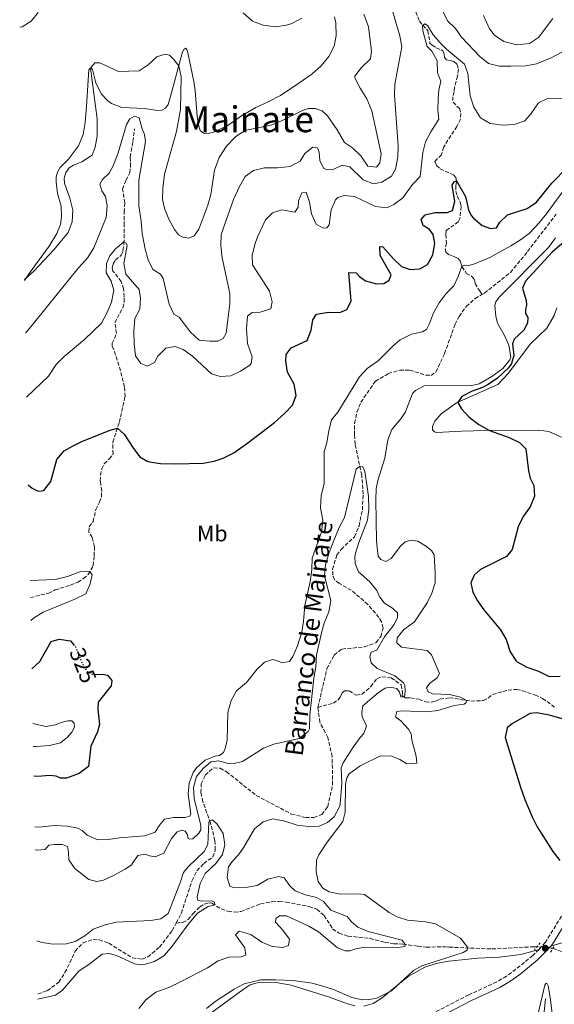
# Model space of a CAD drawing. Units: metres. Extents: x 632811 to 636304, y 4651031 to 4653408.
# Drawn here: x 632817 to 633056, y 4652560 to 4652999 of the extents above; entities that cross this region are included whole.
import ezdxf
from ezdxf.enums import TextEntityAlignment as Align

# ---------------------------------------------------------------- set-up
doc = ezdxf.new("R2010")
doc.units = ezdxf.units.M
doc.header["$MEASUREMENT"] = 0
for name, pattern in [('DGN Style 2', [1.739922, 1.043953, -0.695969]), ('DGN Style 3', [2.435891, 1.739922, -0.695969]), ('DGN Style 5', [1.217945, 0.521977, -0.695969])]:
    doc.linetypes.add(name, pattern=pattern)
for name, color, linetype, lineweight in [('Acequia sin especificar', 4, 'Continuous', 0), ('Barranco lineal', 142, 'DGN Style 3', 13), ('Barranco lineal no visto', 142, 'DGN Style 5', 0), ('Camino', 7, 'DGN Style 3', 0), ('Cota de curva de nivel directora', 7, 'Continuous', 0), ('Curva de nivel directora', 30, 'Continuous', 30), ('Curva de nivel directora no vista', 30, 'DGN Style 5', 30), ('Curva de nivel intermedia', 30, 'Continuous', 0), ('Etiqueta de uso rústico', 92, 'Continuous', 0), ('Línea de cambio de uso (parcela vista)', 92, 'Continuous', 0), ('Margen derecho', 7, 'Continuous', 0), ('Pontón-alcantarilla (pasos de agua)', 1, 'DGN Style 2', 0), ('Punto acotado terreno (símbolo)', 7, 'Continuous', 0), ('Texto de arroyo-regatas y barrancos', 142, 'Continuous', 0), ('Texto de Área (paraje) menor', 7, 'Continuous', 0)]:
    doc.layers.add(name, color=color, linetype=linetype, lineweight=lineweight)
doc.styles.add('Style-Arial', font='arial.ttf')

# ---------------------------------------------------------------- blocks, each defined once
blk = doc.blocks.new('5PATER')
at = {"layer": 'Punto acotado terreno (símbolo)', "linetype": 'Continuous', "lineweight": 0}
h = blk.add_hatch(color=51, dxfattribs=at)
edge = h.paths.add_edge_path()
edge.add_ellipse((0, 0), major_axis=(-0.11, -0.111), ratio=0.999422, start_angle=0, end_angle=360)

msp = doc.modelspace()

# ---------------------------------------------------------------- linework, layer by layer
at = {"layer": 'Acequia sin especificar', "color": 4, "linetype": 'Continuous', "lineweight": 0}
msp.add_polyline3d([(633050.95, 4652555.8, 324.53), (633051.74, 4652562.86, 323.85)], dxfattribs=at)
at = {"layer": 'Barranco lineal', "color": 142, "linetype": 'DGN Style 3', "lineweight": 13}
for points in [[(632993.03, 4653004.85, 330.48), (632995.45, 4652998.38, 330.09), (632999.29, 4652994.1, 329.85), (633000.19, 4652988.6, 329.54), (633001.12, 4652987.64, 329.51), (633002.93, 4652986.5, 329.39), (633005.91, 4652985.2, 329.08), (633006.46, 4652983.65, 328.94), (633006.65, 4652982.12, 328.81), (633007.54, 4652981.09, 328.74), (633009.19, 4652980.88, 328.67), (633010.87, 4652980.34, 328.56), (633012.26, 4652979.08, 328.46), (633012.86, 4652976.95, 328.28), (633012.51, 4652973.92, 327.94), (633011.13, 4652968.94, 327.55), (633010.95, 4652966.91, 327.24), (633010.4, 4652964.69, 327.17), (633010.47, 4652962.31, 327.07), (633013.3, 4652959.41, 327.07), (633014.01, 4652957.28, 327), (633013.76, 4652954.76, 326.65), (633012.16, 4652951.47, 326.33), (633006.3, 4652942.34, 325.88), (633005.29, 4652938.87, 325.74), (633002.35, 4652935.82, 325.43), (633003.17, 4652934.01, 325.26), (633004.78, 4652932.53, 325.22), (633010.7, 4652929.87, 325.15), (633011.75, 4652928.76, 325.08), (633012, 4652926.78, 324.98), (633011.66, 4652924.91, 324.87), (633011.75, 4652922.66, 324.73), (633012.32, 4652920.49, 324.63), (633013.71, 4652917.75, 324.35), (633014.14, 4652915.74, 324.07), (633013.54, 4652910.4, 323.13), (633012.79, 4652909, 322.96), (633007.44, 4652905.07, 322.51), (633007.24, 4652903.24, 322.54), (633007.5, 4652899.5, 322.3), (633006.93, 4652897.06, 321.91), (633007.28, 4652895.47, 321.74), (633008.41, 4652894.47, 321.6), (633010.84, 4652893.59, 321.81), (633012.55, 4652892.73, 321.57), (633013.62, 4652891.64, 321.11), (633014.13, 4652890.14, 320.87), (633014.51, 4652888.97, 319.69), (633016.47, 4652886, 318.68), (633018.77, 4652884.78, 318.54), (633020.03, 4652883.27, 318.23), (633020.35, 4652881.54, 317.95), (633021.74, 4652879.19, 317.7), (633022.7, 4652877.69, 317.79), (633023.4, 4652876.59, 317.85)], [(632822.07, 4652741.58, 315.11), (632830.23, 4652743.64, 315.42), (632833.18, 4652745, 315.77), (632839.91, 4652747.16, 316.54), (632843.26, 4652748.52, 317.09), (632845.77, 4652750.05, 318.35), (632847.78, 4652751.87, 319.18), (632850.09, 4652755.81, 321.45), (632850.53, 4652760.19, 321.59), (632850.62, 4652764.25, 321.94), (632849.63, 4652768.41, 321.94), (632848.06, 4652770.92, 321.94), (632848.28, 4652773.19, 321.94), (632850.03, 4652775.48, 322.04), (632851.27, 4652780.79, 322.22), (632852.91, 4652784.08, 322.39), (632853.73, 4652786.46, 322.74), (632853.87, 4652789.11, 322.95), (632853.22, 4652793.53, 323.02), (632853.27, 4652796.14, 323.33), (632853.9, 4652798.89, 323.4), (632855.03, 4652801.21, 323.43), (632857.25, 4652803.42, 323.64), (632858.9, 4652805.58, 323.96), (632858.83, 4652810.83, 324.3), (632861.75, 4652819.77, 325.31), (632864.26, 4652831.05, 325.72), (632864.07, 4652835.5, 325.93), (632861.54, 4652845.02, 326.49), (632859.24, 4652852.15, 327.12), (632858.52, 4652853.45, 327.14), (632858.49, 4652854.86, 327.27), (632860.47, 4652859.24, 327.37), (632859.78, 4652864, 327.47), (632863.24, 4652870.74, 327.89), (632863.95, 4652873.17, 328.12), (632863.94, 4652875.46, 328.12), (632863.57, 4652879.06, 328.26), (632862.56, 4652882.4, 328.33), (632858.89, 4652886.98, 328.47), (632858.46, 4652888.51, 328.67), (632858.98, 4652890.3, 328.99), (632860.05, 4652892.02, 329.16), (632862.57, 4652894.14, 329.34), (632863.35, 4652896.12, 329.51), (632863.77, 4652899.25, 329.93), (632863.92, 4652907.34, 330.69), (632863.84, 4652913.24, 330.8), (632864.21, 4652917.4, 331.21), (632863.16, 4652923.57, 331.63), (632864.66, 4652927.43, 332.12), (632866.36, 4652930.83, 332.36), (632866.7, 4652933.63, 332.36), (632866.61, 4652937.9, 332.82), (632867.79, 4652944.79, 333.2), (632868.5, 4652950.33, 333.79)], [(633023.4, 4652876.59, 317.85), (633024.5, 4652877.23, 317.87), (633036.05, 4652886.46, 318.01), (633043.69, 4652895.72, 318.22), (633056.49, 4652912.36, 318.43)], [(632950.24, 4652692.7, 312.32), (632954.27, 4652709.9, 312.67), (632957.48, 4652716.03, 312.67), (632960.98, 4652718.7, 312.67), (632970.99, 4652719.63, 312.81), (632976.16, 4652721.53, 313.08), (632978.28, 4652724.29, 313.15), (632979.27, 4652728.01, 313.15), (632978.58, 4652730.76, 313.15), (632977.46, 4652732.81, 313.19), (632972.49, 4652738.56, 313.38), (632965.13, 4652744.88, 313.42), (632959.83, 4652747.83, 313.7), (632957.63, 4652749.5, 313.73), (632956.87, 4652751.58, 313.84), (632956.79, 4652754.27, 314.01), (632958.64, 4652760.53, 314.39), (632960.58, 4652763.09, 314.43), (632966.57, 4652768.66, 314.78), (632968.57, 4652773.58, 314.78), (632970.07, 4652780.59, 314.88), (632970.4, 4652787.68, 314.95), (632969.79, 4652796.09, 314.98), (632966.83, 4652809.88, 315.05), (632966.49, 4652814.1, 315.12), (632966.6, 4652819.25, 315.37), (632967.65, 4652824.22, 315.61), (632969.36, 4652828.63, 315.72), (632975.85, 4652837.97, 315.85), (632981.59, 4652841.37, 316.2), (632986.75, 4652842.89, 316.55), (632991.18, 4652842.95, 316.72), (632998.34, 4652840.68, 316.86), (633000.7, 4652840.59, 316.97), (633002.77, 4652842.04, 317.04), (633006.68, 4652850.28, 317.25), (633011.39, 4652863.35, 317.59), (633013.14, 4652866.86, 317.59), (633016.39, 4652871.25, 317.66), (633020.29, 4652874.79, 317.77), (633023.31, 4652876.54, 317.84), (633023.4, 4652876.59, 317.85)], [(632950.24, 4652692.7, 312.32), (632957.13, 4652694.64, 312.79), (632959.15, 4652695.98, 312.85), (632960.14, 4652697.29, 313.06), (632960.91, 4652699.05, 313.13), (632962.09, 4652700.01, 313.13), (632964.14, 4652700.01, 313.13), (632967.34, 4652698.12, 313.34), (632969.83, 4652698.58, 313.34), (632973.85, 4652701.96, 313.83), (632976.67, 4652705.63, 313.83), (632978.79, 4652706.35, 313.83), (632982.9, 4652705.86, 314.73), (632987.36, 4652702.73, 314.83), (632987.93, 4652699.27, 314.83), (632987.78, 4652697.8, 314.83), (632989.45, 4652696.93, 315.1), (632991.44, 4652696.93, 315.23), (632995.27, 4652696.31, 315.15), (632998.22, 4652695.13, 315.51), (633000.85, 4652695, 316.11), (633002.76, 4652695.49, 316.31), (633004.63, 4652696.35, 316.72), (633009.03, 4652697.02, 317.24), (633018.49, 4652695.49, 320.78), (633023.98, 4652695.72, 321.19), (633026.14, 4652696.88, 321.3), (633028.13, 4652698.49, 320.95), (633035, 4652700.36, 321.02), (633038.78, 4652700.73, 321.47), (633041.38, 4652700.1, 321.58), (633047.06, 4652698.17, 322.27), (633050.41, 4652696.73, 322.52), (633055.91, 4652692.58, 322.59)], [(632887.04, 4652596.65, 308.8), (632889.36, 4652601.08, 308.84), (632894.12, 4652615.58, 308.84), (632896.34, 4652619.95, 309.19), (632899.34, 4652623.18, 309.19), (632903.46, 4652626.12, 309.19), (632904.51, 4652629.17, 309.26), (632904.33, 4652633.36, 309.39), (632902.42, 4652641.07, 309.95), (632899, 4652650.62, 310.3), (632898.11, 4652654.74, 310.3), (632898.24, 4652658.58, 310.3), (632899.98, 4652662.54, 310.3), (632903.74, 4652665.78, 310.44), (632906.69, 4652665.58, 310.58), (632909.48, 4652664.04, 310.86), (632922.77, 4652653.46, 311.13), (632938.42, 4652645.21, 311.13), (632944.78, 4652643.61, 311.13), (632948.48, 4652643.65, 311.13), (632952.02, 4652644.98, 311.2), (632954.61, 4652648.51, 311.2), (632956.8, 4652658.18, 311.34), (632956.61, 4652670.83, 311.48), (632954.69, 4652679.26, 311.48), (632951.1, 4652686.08, 311.83), (632950.25, 4652692.61, 312.31), (632950.24, 4652692.7, 312.32)], [(632887.04, 4652596.65, 308.8), (632889.9, 4652596.92, 308.9), (632892.35, 4652598.15, 309.15), (632894.42, 4652600.8, 309.26), (632897.6, 4652603.79, 309.72), (632899.53, 4652604.99, 309.72), (632901.5, 4652605.66, 309.93), (632902.95, 4652605.51, 309.93), (632907.15, 4652602.91, 310.17), (632910.12, 4652601.86, 310.38), (632913.07, 4652601.5, 310.45), (632915.89, 4652601.79, 310.48), (632924.64, 4652605.23, 311.14), (632929.74, 4652606.11, 311.14), (632933.04, 4652606.27, 311.42), (632936.05, 4652606, 311.63), (632946.27, 4652604.02, 312.15), (632949.73, 4652602.78, 312.19), (632952.98, 4652600.03, 312.22), (632956.79, 4652594.09, 312.36), (632959.66, 4652592.09, 312.54), (632963.68, 4652590.84, 313.02), (632973.46, 4652589.83, 313.51), (632980.07, 4652588.04, 314.1), (632984.07, 4652587.44, 314.59), (632988.13, 4652587.24, 314.9), (632994.79, 4652586.32, 315.67), (632998.54, 4652585.91, 315.74), (633006.9, 4652586.07, 316.4), (633008.75, 4652585.93, 318.68), (633018.21, 4652585.48, 320.18), (633027.8, 4652585.09, 321.05), (633046.36, 4652586.08, 321.47), (633047.87, 4652586.07, 321.96)], [(632825.38, 4652565.05, 307.86), (632829.57, 4652566.51, 307.86), (632834.75, 4652570.28, 307.86), (632837.5, 4652574.57, 307.86), (632842.06, 4652584.12, 307.93), (632845.54, 4652587.81, 308.07), (632850.05, 4652589.42, 308.21), (632852.77, 4652589.22, 308.21), (632857.09, 4652587.66, 308.21), (632867.52, 4652581.12, 308.21), (632871.86, 4652580.59, 308.28), (632874.38, 4652581.59, 308.35), (632879.67, 4652585.85, 308.63), (632885.26, 4652593.23, 308.77), (632887.04, 4652596.64, 308.8), (632887.04, 4652596.65, 308.8)], [(633054.94, 4652585.37, 321.96), (633060.1, 4652583.58, 322.59), (633069.25, 4652580.7, 322.86), (633078.26, 4652580.19, 323.21), (633088.91, 4652578.29, 324.12), (633105.22, 4652576.29, 324.74), (633107.49, 4652576.52, 324.74), (633110.53, 4652577.7, 324.74), (633115.32, 4652580.22, 325.25), (633118.87, 4652581.9, 325.4), (633118.98, 4652581.96, 325.41)]]:
    msp.add_polyline3d(points, dxfattribs=at)
at = {"layer": 'Barranco lineal no visto', "color": 142, "linetype": 'DGN Style 5', "lineweight": 0, "elevation": 321.96, "flags": 128}
msp.add_lwpolyline([(633047.87, 4652586.07), (633054.94, 4652585.37)], dxfattribs=at)
at = {"layer": 'Camino', "color": 7, "linetype": 'DGN Style 3', "lineweight": 0}
for points in [[(633060.03, 4652601.82, 323.05), (633051.68, 4652588.1, 321.98), (633048.79, 4652584.87, 321.72)], [(633048.79, 4652584.87, 321.72), (633046.04, 4652582.22, 321.9), (633038.51, 4652576.04, 322.01), (633034.29, 4652573, 321.99), (633029.99, 4652570.46, 322.01), (633017.46, 4652564.65, 322.57), (632999.49, 4652555.43, 323.27), (632984.79, 4652548.91, 321.6), (632971.61, 4652543.22, 322.36), (632957.54, 4652538.04, 322.89), (632943.87, 4652533.14, 322.99), (632923.65, 4652525.75, 322.53), (632909.68, 4652520.32, 321.85), (632899.21, 4652516.45, 320.51), (632894.43, 4652515.19, 320.31), (632887.86, 4652514.52, 320.16), (632884.89, 4652514.81, 320.16), (632881.68, 4652515.65, 320.16), (632878.3, 4652517.27, 320.16), (632870.65, 4652522.14, 320.79), (632865, 4652525.16, 321.26), (632851.63, 4652529.54, 321.51), (632843.9, 4652532.46, 321.62), (632832.32, 4652536.74, 320.96)]]:
    msp.add_polyline3d(points, dxfattribs=at)
at = {"layer": 'Curva de nivel directora', "color": 30, "linetype": 'Continuous', "lineweight": 30, "elevation": 325, "flags": 128}
for points in [[(632821.13, 4652791.85), (632822.91, 4652790.39), (632825.58, 4652788.99), (632828.14, 4652789.33), (632831.12, 4652793.28), (632833.84, 4652803.17), (632837.16, 4652806.92), (632840.87, 4652809.12), (632845.37, 4652811.24), (632857.63, 4652816.25), (632860.85, 4652817.04), (632863.92, 4652814.41), (632868.05, 4652807.98), (632870.88, 4652804.3), (632874.13, 4652802.37), (632875.16, 4652802.11), (632880.11, 4652801.4), (632886.71, 4652801.12), (632899.11, 4652801.43), (632904.04, 4652802.36), (632908.05, 4652803.73), (632912.75, 4652806.14), (632919.06, 4652810.49), (632930.96, 4652819.6), (632935.47, 4652823.68), (632938.88, 4652827.33), (632940.58, 4652831.67), (632939.71, 4652836.62), (632936.65, 4652842), (632935.95, 4652846.95), (632936.06, 4652849.87), (632938.35, 4652852.81), (632945.47, 4652856.06), (632947.23, 4652860.74), (632948.02, 4652865.36), (632949.57, 4652867.89), (632954.89, 4652868.75), (632959.96, 4652868.65), (632963.18, 4652869.9), (632965.12, 4652873.65), (632964.02, 4652886.35), (632967.23, 4652886.28), (632968.84, 4652884.57), (632971.41, 4652882.7), (632976.36, 4652881.35), (632979.67, 4652881.46), (632982.03, 4652882.97), (632982.9, 4652885.31), (632978.04, 4652893.97), (632977.91, 4652898.03), (632979.24, 4652897.77), (632983.91, 4652892.5), (632987.56, 4652889.01), (632991.33, 4652887.71), (632995.61, 4652887.98), (632999.09, 4652889.9), (633001.45, 4652894.28), (633002.31, 4652899.25), (633001.61, 4652903.3), (632999.99, 4652905.58), (632997.17, 4652907.3), (632996.33, 4652910.06), (632998.1, 4652912.06), (633002.39, 4652913.19), (633007.84, 4652913.17), (633010.18, 4652913.97), (633011.3, 4652918.02), (633010.15, 4652925.25), (633010.94, 4652926.8), (633011.94, 4652927.2), (633015.99, 4652920.27), (633017.33, 4652914.38), (633018.6, 4652911.84), (633019.58, 4652910.58), (633023.44, 4652907.38), (633027.21, 4652906.04), (633029.77, 4652906.35), (633031.36, 4652908.81), (633034.74, 4652912.13), (633043.45, 4652914.92), (633047.73, 4652917.8), (633054.47, 4652926.18), (633061.43, 4652933.36)], [(633065.32, 4652904.66), (633054.61, 4652895.52), (633042.78, 4652882.6), (633041.46, 4652879.36), (633043.04, 4652873.98), (633043.23, 4652871.88), (633042.7, 4652870.01), (633042.74, 4652868.16), (633043.85, 4652866.33), (633043.66, 4652863.83), (633042.09, 4652860.7), (633037.68, 4652856.68), (633036.98, 4652854.59), (633037.63, 4652849.44), (633036.53, 4652845.89), (633035.17, 4652843.92), (633030.29, 4652839.28), (633026.16, 4652836.49), (633023.57, 4652835.2), (633018.94, 4652833.52), (633014.34, 4652831.22), (633012.63, 4652828.57), (633014.3, 4652825.68), (633017.71, 4652822.01), (633022.02, 4652818.69), (633026.69, 4652816), (633035.53, 4652812.84), (633040.11, 4652810.62), (633042.88, 4652807.8), (633044.09, 4652798.09), (633044.84, 4652794.83), (633046.52, 4652791.52), (633046.71, 4652786.72), (633044.88, 4652782.07), (633041.73, 4652777.79), (633039.55, 4652773.18), (633036.85, 4652763.03), (633034.36, 4652759.84), (633022.68, 4652754.13), (633019.96, 4652751.57), (633018.43, 4652748.22), (633019.24, 4652744), (633021.35, 4652740.2), (633024.22, 4652736.16), (633031.7, 4652727.22), (633034.18, 4652722.87), (633035.98, 4652717.46), (633038.41, 4652713.63), (633039.08, 4652713.06), (633043.43, 4652710.64), (633048.5, 4652708.79), (633053.25, 4652706.44), (633058.28, 4652706.65)], [(632822.66, 4652709.8), (632826.29, 4652713.12), (632831.3, 4652722.07), (632834.91, 4652723.07), (632839.95, 4652722.33), (632841.31, 4652720.72)], [(632850.92, 4652707.38), (632854.19, 4652707.43), (632856.52, 4652706.98), (632858.31, 4652704.67), (632858.05, 4652702.27), (632852.22, 4652695.05), (632852.08, 4652691.8), (632852.83, 4652685.12), (632852.01, 4652681.78), (632849.02, 4652675.37), (632848.01, 4652666.3), (632843.8, 4652663.28), (632838.14, 4652661.12), (632835.54, 4652661.21), (632833.63, 4652662.02), (632830.59, 4652662.34), (632825.33, 4652661.94), (632823.56, 4652662.08)], [(633065.37, 4652685.89), (633053.53, 4652689.3), (633047.6, 4652690.23), (633044.86, 4652689.99), (633037.04, 4652685.47), (633034.62, 4652683.64), (633033.72, 4652679.34), (633040.49, 4652657.1), (633042.4, 4652651.7), (633045.69, 4652643.98), (633048, 4652639.56), (633054.99, 4652628.47), (633058.07, 4652624.54)]]:
    msp.add_lwpolyline(points, dxfattribs=at)
at = {"layer": 'Curva de nivel directora no vista', "color": 30, "linetype": 'DGN Style 5', "lineweight": 30, "elevation": 325, "flags": 128}
msp.add_lwpolyline([(632841.31, 4652720.72), (632842.15, 4652719.71), (632845.06, 4652712.53), (632847.21, 4652708.73), (632849.98, 4652707.37), (632850.92, 4652707.38)], dxfattribs=at)
at = {"layer": 'Curva de nivel intermedia', "color": 30, "linetype": 'Continuous', "lineweight": 0, "flags": 128}
for points, elevation in [([(632817.3, 4652995.72), (632818.36, 4652995.76), (632822.42, 4652998.28), (632825.48, 4653002.24)], 345), ([(632819.41, 4652883.25), (632823.58, 4652887.02), (632832.57, 4652896.54), (632838.92, 4652904.22), (632840.68, 4652908.9), (632840.95, 4652914.19), (632839.68, 4652919.57), (632837.29, 4652926.18), (632837.2, 4652928.39), (632837.86, 4652931.01), (632839.35, 4652932.96), (632841.35, 4652934.15), (632845.03, 4652935.66), (632849.56, 4652938.68), (632851.01, 4652942.24), (632851.9, 4652947.17), (632851.91, 4652954.92), (632848.94, 4652977.37), (632850.74, 4652979.76), (632853.02, 4652979.77), (632861.34, 4652976), (632870.6, 4652976.27), (632874.54, 4652978.86), (632878.38, 4652982.4), (632881.14, 4652983.36), (632882.78, 4652983.46), (632884.07, 4652983.17), (632885.85, 4652981.46), (632888.21, 4652978.47), (632889.29, 4652973.5), (632889.03, 4652958.99), (632887.23, 4652949.16), (632881.9, 4652930.24), (632881.04, 4652923.95), (632880.92, 4652918.95), (632881.96, 4652914.49), (632883.96, 4652909.86), (632886.38, 4652905.53), (632888.13, 4652903.25), (632890.01, 4652902.12), (632892.76, 4652901.75), (632895.09, 4652902.73), (632897.13, 4652905.66), (632901.1, 4652916.37), (632902.54, 4652921.16), (632904.12, 4652931.99), (632906.23, 4652937.62), (632909.43, 4652942.72), (632913.54, 4652946.84), (632917.68, 4652949.72), (632929.36, 4652952.08), (632933.98, 4652953.99), (632943.3, 4652958.55), (632946.06, 4652959.4), (632949.12, 4652959.47), (632952.18, 4652958.43), (632954.47, 4652956.2), (632958.75, 4652949.95), (632962.11, 4652944.32), (632965.73, 4652941.87), (632969.32, 4652938.39), (632972.44, 4652933.71), (632976.3, 4652933.26), (632977.79, 4652935.26), (632978.48, 4652939.19), (632974.34, 4652958.41), (632972.03, 4652963.82), (632969.03, 4652968.53), (632966.68, 4652973.17), (632966.77, 4652973.83), (632969.69, 4652977.72), (632973.73, 4652981.54), (632974.12, 4652984.97), (632972.78, 4652995.8), (632970.71, 4653001.53)], 340), ([(632819.86, 4652859.46), (632820.9, 4652860.61), (632842.71, 4652887.56), (632847.72, 4652893.09), (632850.39, 4652897.33), (632855.85, 4652910.88), (632856.23, 4652916.12), (632855.6, 4652920.32), (632853.98, 4652922.78), (632853.09, 4652925.71), (632854.19, 4652927.84), (632857.19, 4652930.69), (632859.04, 4652933.97), (632861.16, 4652939.72), (632864.91, 4652952.36), (632866.38, 4652954.88), (632868.42, 4652956.1), (632870.62, 4652955.37), (632871.83, 4652950.44), (632872.88, 4652947.93), (632873.45, 4652944.81), (632870.48, 4652927.6), (632870.36, 4652916.07), (632871.39, 4652909.33), (632871.83, 4652903.78), (632873.2, 4652896.86), (632874.56, 4652892.05), (632876.64, 4652887.81), (632880.11, 4652885.71), (632881.3, 4652883.67), (632883.97, 4652872.36), (632886.02, 4652867.8), (632888.45, 4652866.54), (632893.41, 4652859.81), (632897.27, 4652856.29), (632902.06, 4652855.79), (632905.59, 4652855.87), (632908.06, 4652857), (632909.32, 4652859.45), (632910.99, 4652872.67), (632911.03, 4652877.06), (632907.61, 4652892.99), (632906.96, 4652898.36), (632907.09, 4652903.36), (632912.56, 4652918.89), (632915.25, 4652924.71), (632917.75, 4652929.15), (632921.58, 4652931.8), (632926.44, 4652933.01), (632932.18, 4652933.03), (632937.87, 4652933.58), (632942.27, 4652935.93), (632944.4, 4652939.36), (632947.98, 4652942.26), (632950.09, 4652941.88), (632950.73, 4652940.07), (632951.07, 4652936.34), (632952.71, 4652932.92), (632954.29, 4652932.2), (632957.28, 4652932.45), (632961.06, 4652934.17), (632964.53, 4652933.43), (632970.44, 4652927.61), (632975.07, 4652925.93), (632978.76, 4652926.68), (632983.03, 4652929.28), (632984.8, 4652932.49), (632985.93, 4652937.86), (632986.05, 4652942.86), (632984.39, 4652965.34), (632984.54, 4652970.34), (632987.66, 4652986.95), (632986.77, 4652991.86), (632983.52, 4653002.93)], 335), ([(632916.95, 4653002.09), (632921.09, 4652998.3), (632925.79, 4652996.58), (632931.38, 4652995.89), (632936.29, 4652996.59), (632938.62, 4652997.33), (632943, 4652999.75)], 345), ([(633005.73, 4653003.14), (633008, 4652998.48), (633011.5, 4652995.07), (633014.23, 4652991.17), (633022.37, 4652982.58), (633026.25, 4652979.45), (633031.16, 4652978.29), (633036.16, 4652978.27), (633042.85, 4652978.4), (633047.73, 4652979.42), (633054.17, 4652982.04), (633066.86, 4652988.74), (633071.69, 4652990.06), (633078.13, 4652990.13), (633094.83, 4652987.72), (633099.83, 4652987.66), (633107.72, 4652988.43), (633116.26, 4652990.69), (633120.8, 4652992.8), (633125.21, 4652995.31), (633129.33, 4652998.65), (633134.04, 4653000.82)], 335), ([(633024.03, 4653000.83), (633026.73, 4652995.01), (633028.93, 4652992.1), (633033.1, 4652989.37), (633038.86, 4652987.8), (633044.52, 4652988.42), (633048.59, 4652991.04), (633054.89, 4652999.56)], 340), ([(633065.97, 4652964.08), (633052.29, 4652963.74), (633048.55, 4652961.95), (633045.31, 4652957.17), (633042.5, 4652953.89), (633037.75, 4652952.33), (633032.73, 4652951.97), (633027.05, 4652952.84), (633022.71, 4652955.28), (633019.75, 4652959.99), (633018.12, 4652965.06), (633017.11, 4652975.01), (633015.55, 4652979.25), (633007.53, 4652985.92), (633004.82, 4652988.52), (633001.54, 4652992.31), (632999.07, 4652996.4), (632997.94, 4652997.17), (632996.87, 4652996.4), (632997.06, 4652994.1), (632999, 4652987.03), (633001.01, 4652985.05), (633003.42, 4652980.67), (633003.61, 4652975.37), (633005.09, 4652971.59), (633004.11, 4652967.64), (633003.8, 4652963.75), (633003.63, 4652958.76), (633004.14, 4652954.74), (633000.6, 4652949.06), (632998.27, 4652944.63), (632996.95, 4652939.9), (632995.76, 4652929.2), (632992.35, 4652925.53), (632988.14, 4652919.66), (632984.13, 4652916.65), (632980.96, 4652915.26), (632975.84, 4652915.76), (632966.62, 4652920.19), (632962.05, 4652920.73), (632959.11, 4652919.84), (632958.12, 4652918.84), (632956.13, 4652914.32), (632955.21, 4652907.71), (632954.24, 4652906.29), (632952.54, 4652906.12), (632949.53, 4652907.99), (632947.44, 4652912.53), (632946.5, 4652917.67), (632945.01, 4652922.24), (632943.02, 4652921.87), (632941.57, 4652918.38), (632941.38, 4652915.53), (632939.94, 4652913.21), (632934.17, 4652914.26), (632929.96, 4652912.92), (632926.89, 4652909.79), (632923.25, 4652902.36), (632922.05, 4652898.87), (632920.86, 4652894.04), (632921.1, 4652889.77), (632928.66, 4652878.14), (632929.92, 4652873.28), (632929.27, 4652870.27), (632924.56, 4652868.67), (632921, 4652868.63), (632918.83, 4652867.01), (632918.42, 4652861.37), (632918.78, 4652854.82), (632920.87, 4652848.91), (632920.44, 4652845.8), (632919.86, 4652845.17), (632915.7, 4652842.49), (632911.4, 4652840.4), (632906.73, 4652840.04), (632902.75, 4652841.31), (632894.32, 4652849.19), (632890.21, 4652852.05), (632886.4, 4652853.5), (632882.49, 4652852.69), (632878.94, 4652849.19), (632877.33, 4652846.34), (632874.3, 4652844.74), (632871.35, 4652845.92), (632868.88, 4652849.33), (632868.27, 4652854.73), (632868.18, 4652860.29), (632868.66, 4652865.86), (632870.79, 4652870.05), (632871.13, 4652875.04), (632870.55, 4652878.77), (632864.62, 4652885.66), (632863.68, 4652890.4), (632865.15, 4652898.43), (632864.79, 4652899.5), (632863.78, 4652900.01), (632859.95, 4652896.98), (632857.49, 4652893.89), (632855.96, 4652890.47), (632855.88, 4652886.3)], 330), ([(632823.99, 4652639.45), (632825.98, 4652639.36), (632832.8, 4652640.15), (632838.62, 4652639.75), (632843.24, 4652638.92), (632845.15, 4652637.82), (632847.34, 4652635.77), (632852.09, 4652633.74), (632856.79, 4652633.84), (632861.73, 4652634.62), (632873.04, 4652635.56), (632877.76, 4652637.19), (632879.68, 4652640.27), (632881.83, 4652642.95), (632885.94, 4652643.72), (632891.04, 4652643.58), (632893.2, 4652644.31), (632893.64, 4652645.35), (632892.42, 4652654.02), (632892.84, 4652659.02), (632894.67, 4652663.64), (632896.25, 4652665.91), (632899.99, 4652669.23), (632904.23, 4652671.04), (632906.4, 4652671.23), (632908.19, 4652672.62), (632908.93, 4652674.35), (632909.85, 4652678.15), (632910.14, 4652690.49), (632911.52, 4652695.73), (632913.9, 4652700.12), (632918.43, 4652703.81), (632923.05, 4652709.56), (632926.37, 4652712.81), (632929.94, 4652713.96), (632931.84, 4652713.57), (632934.36, 4652712.52), (632937.59, 4652713.09), (632939.07, 4652715.44), (632941.1, 4652720.05), (632943.11, 4652726.19), (632943.88, 4652731.13), (632944.45, 4652738.06), (632946.78, 4652748.55), (632947.48, 4652754.13), (632947.63, 4652759.14), (632951.89, 4652770.73), (632952.45, 4652776.05), (632951.43, 4652781.59), (632951.67, 4652786.87), (632953.01, 4652792.39), (632952.98, 4652806.51), (632954.24, 4652810.74), (632955.06, 4652815.86), (632956.3, 4652820.84), (632959.08, 4652824.25), (632968.78, 4652839.86), (632972.12, 4652843.59), (632977.03, 4652847.07), (632984.13, 4652854.1), (632986.95, 4652856.45), (632991.92, 4652858.91), (632996.85, 4652859.99), (632998.61, 4652860.99), (633000.01, 4652863.66), (633001.83, 4652868.51), (633004.3, 4652872.86), (633007.45, 4652877.05), (633010.87, 4652880.44), (633012.77, 4652884.61), (633014.41, 4652889.28), (633015.76, 4652889.67), (633017.25, 4652889.59), (633019.3, 4652889.91), (633026.8, 4652893.14), (633036.26, 4652898.29), (633040.53, 4652900.93), (633044.49, 4652903.98), (633048.82, 4652908.56), (633051.95, 4652912.45), (633059.4, 4652922.43)], 320), ([(633056.11, 4652901.85), (633053.07, 4652897.61), (633031.1, 4652875.49), (633029.61, 4652873.35), (633029.12, 4652871.66), (633029.51, 4652866.93), (633030.29, 4652863.81), (633033.33, 4652858.57)], 320), ([(632855.88, 4652886.3), (632858.03, 4652882.53), (632859.3, 4652878.47), (632858.29, 4652873.12), (632856.22, 4652868.26), (632853.84, 4652863.87), (632846.16, 4652856.6), (632837.11, 4652849.06), (632833.61, 4652845.49), (632830.2, 4652840.28), (632820.39, 4652830.82)], 330), ([(633033.33, 4652858.57), (633035.27, 4652853.97), (633036.22, 4652848.9), (633035.86, 4652847.54), (633032.63, 4652843.69), (633027.79, 4652840.15), (633022.12, 4652836.79), (633018.86, 4652836.04), (632997.65, 4652835.89), (632993.74, 4652833.91), (632992.45, 4652832.49), (632989.24, 4652824.4), (632987.14, 4652821.18), (632983.22, 4652816.53), (632981.38, 4652811.88), (632980.08, 4652803.7), (632976.91, 4652793.83), (632976.21, 4652790.21), (632976.01, 4652785.22), (632976.3, 4652766.69), (632977.16, 4652760.04), (632978.3, 4652758.54), (632980.53, 4652757.69), (632982.92, 4652759.07), (632987.08, 4652764.47), (632989.07, 4652766.4), (632991.87, 4652767.18), (632994.84, 4652766.67), (632998.16, 4652764.72), (633000.92, 4652762.64), (633002.07, 4652760.67), (633002.55, 4652752.61), (633002.49, 4652748.16), (633001.02, 4652743.6), (632998.91, 4652739.28), (632993.28, 4652730.82), (632988.51, 4652727.32), (632985.6, 4652723.66), (632985.4, 4652721.44), (632987.51, 4652719.49), (632998.91, 4652718), (633000.88, 4652716.12), (633004.45, 4652707.75), (633003.46, 4652705.8), (633000.02, 4652703.34), (632998.68, 4652701.38), (632999.32, 4652699.69), (633001.34, 4652698.7), (633008.9, 4652698.4), (633013.75, 4652697.24), (633016.41, 4652695.83), (633016.35, 4652694.87), (633015.45, 4652694.15), (633011, 4652693.49), (633003.75, 4652691.31), (632998.79, 4652690.65), (632987.64, 4652691.2), (632985.4, 4652690.9), (632984.88, 4652688.47), (632987.17, 4652686.66), (632990.6, 4652682.97), (632991.75, 4652680.85), (632992.14, 4652678.08), (632994.01, 4652670.99), (632994.32, 4652667.9), (632989.81, 4652667.51), (632986.69, 4652669.54), (632983.2, 4652671), (632978.17, 4652671.13), (632969.13, 4652666.65), (632964.16, 4652663.16), (632963.06, 4652661.39), (632962.56, 4652658.49), (632962.34, 4652645.98), (632961.32, 4652641.93), (632954.38, 4652632.61), (632950.6, 4652627), (632949.58, 4652624.66), (632949.45, 4652619.42), (632950.37, 4652615.13), (632952.5, 4652612.18), (632955.28, 4652610.6), (632960.17, 4652609.52), (632968.45, 4652609.68), (632970.96, 4652609.34), (632981.99, 4652601.37), (632985.54, 4652599.4), (632990.1, 4652597.97), (632998.14, 4652597.15), (633002.65, 4652596.32), (633013.87, 4652589.84), (633016.92, 4652585.84), (633016.82, 4652584.63), (633014.94, 4652583.54), (632996.61, 4652577.64), (632992.81, 4652575.45), (632982.97, 4652566.39), (632976.48, 4652563.21), (632973.22, 4652562.54), (632970.15, 4652562.47), (632965.43, 4652563.47)], 320), ([(632824.18, 4652629.21), (632825.07, 4652629.09), (632828.59, 4652629.41), (632830.33, 4652631.27), (632832.78, 4652631.61), (632836.34, 4652631.62), (632838.61, 4652630.78), (632839.13, 4652628.01), (632839.28, 4652624.8), (632841.82, 4652620.87), (632848.1, 4652616.05), (632851.75, 4652615.21), (632854.59, 4652615.8), (632859.17, 4652617.8), (632864.27, 4652620.67), (632867.2, 4652622.64), (632869.93, 4652626.69), (632873.09, 4652627.34), (632875.17, 4652626.56), (632877.71, 4652626.12), (632881.63, 4652627.74), (632884.92, 4652634.33), (632887.55, 4652637.28), (632889.53, 4652637.97), (632891, 4652637.54), (632892.14, 4652635.92), (632892.36, 4652634.36), (632893.19, 4652633.95), (632894.43, 4652634.19), (632897.19, 4652636.71), (632897.98, 4652638.15), (632898.01, 4652640.04), (632895.08, 4652652.1), (632894.78, 4652657.01), (632896.13, 4652661.85), (632899.25, 4652665.7), (632902.55, 4652668.38), (632906.06, 4652668.88), (632910.69, 4652667.59), (632912.93, 4652667.72), (632916.59, 4652668.55), (632925.97, 4652674.6), (632930.66, 4652676.34), (632941.84, 4652678.91), (632945.87, 4652682.01), (632946.42, 4652683.22), (632946.68, 4652689.28), (632948.38, 4652705.75), (632949.3, 4652710.73), (632949.54, 4652716.11), (632951.94, 4652726.46), (632953.07, 4652730.2), (632955.17, 4652735.31), (632955.98, 4652740.28), (632953.14, 4652751.27), (632953.57, 4652756.25), (632955.22, 4652761.62), (632957.37, 4652767.1), (632959.76, 4652772.8), (632962.05, 4652777.25), (632967.33, 4652798.82), (632968.91, 4652800.21), (632970.27, 4652799.89), (632971.1, 4652797.77), (632972.18, 4652790.98), (632972.78, 4652786.57), (632973.01, 4652781.05), (632972.33, 4652776.1), (632968.49, 4652766.2), (632967.06, 4652761.4), (632966.71, 4652759.74), (632966.84, 4652756.79), (632968.28, 4652753.15), (632973.44, 4652748.66), (632976.49, 4652744.74), (632977.87, 4652741.77), (632979.85, 4652739.14), (632983.47, 4652736.87), (632985.76, 4652734.89), (632985.67, 4652732.68), (632984.16, 4652729.62), (632979.87, 4652724.14), (632976.43, 4652718.14), (632973.96, 4652717.23), (632973.33, 4652715.22), (632973.96, 4652712.49), (632976.61, 4652710.02), (632984.53, 4652706.81), (632988.37, 4652703.59), (632988.94, 4652702.52), (632989.17, 4652699.89), (632988.84, 4652697.24), (632987.16, 4652697.42), (632986.58, 4652699.51), (632985.4, 4652701.16), (632982.5, 4652701.66), (632980.23, 4652701.26), (632977.24, 4652699.37), (632970.32, 4652693.44), (632969.88, 4652690.47), (632970.03, 4652688.55)], 315), ([(632821.93, 4652749.15), (632833.05, 4652749.73), (632838.62, 4652750.99), (632844.06, 4652753.07), (632848.61, 4652753.29), (632849.61, 4652751.71), (632848.77, 4652747.69), (632846.8, 4652743.34), (632841.86, 4652740.88), (632827.7, 4652735.11), (632823.43, 4652732.5), (632822.26, 4652731.37)], 320), ([(632970.03, 4652688.55), (632971.94, 4652684.42), (632970.74, 4652681.05), (632969.1, 4652679.34), (632965.88, 4652674.95), (632961.51, 4652668.01), (632960.67, 4652665.71), (632960.89, 4652658.98), (632960.18, 4652649.79), (632960.01, 4652648.69), (632957.51, 4652644), (632954.54, 4652641.41), (632950.87, 4652639.86), (632945.99, 4652639.65), (632941.03, 4652640.26), (632935.53, 4652641.95), (632930.19, 4652643.11), (632925.84, 4652641.73), (632921.93, 4652638.61), (632917.26, 4652630.4), (632914.86, 4652626.98), (632912.22, 4652624.25), (632910.42, 4652621.61), (632909.74, 4652616.89), (632910.93, 4652613.1), (632912.98, 4652612.32), (632917.98, 4652612.42), (632923.09, 4652613.37), (632927.94, 4652616.22), (632932.82, 4652617.4), (632935.16, 4652616.77), (632937.74, 4652613.16), (632940.1, 4652611), (632944.77, 4652609.22), (632949.54, 4652608), (632952.72, 4652606.18), (632956.05, 4652602.4), (632963.35, 4652599.5), (632965.22, 4652597.23), (632968.02, 4652594.79), (632972.66, 4652592.93), (632987.8, 4652588.98), (632989.2, 4652587.16), (632989, 4652586.26), (632985.95, 4652585.8), (632980.95, 4652585.59), (632970.62, 4652585.68), (632967.64, 4652585.29), (632964.42, 4652584.26), (632962.46, 4652584.21), (632958.93, 4652585.6), (632950.57, 4652592.72), (632946.13, 4652595.29), (632936.23, 4652599.81), (632933.13, 4652599.92), (632931.41, 4652598.64), (632931.34, 4652597.03), (632934.55, 4652593.54), (632937.56, 4652589.43), (632937.13, 4652586.57), (632934.62, 4652585.7), (632929.83, 4652586.13), (632925.25, 4652588.13), (632920.27, 4652591.47), (632915.2, 4652593.07), (632913.57, 4652591.43), (632917.69, 4652585.61), (632918.12, 4652582.27), (632916.07, 4652581.54), (632910.51, 4652581.49), (632905.8, 4652579.8), (632901.06, 4652576.75), (632888.97, 4652570.39), (632883.79, 4652567.92), (632877.99, 4652565.83), (632873.57, 4652562.46), (632870.45, 4652558.56)], 315), ([(632823.12, 4652685.52), (632828.9, 4652684.16), (632833.3, 4652684.97), (632835.74, 4652685.99), (632838.78, 4652686.73), (632840.6, 4652686.7), (632841.59, 4652685.65), (632841.77, 4652683.84), (632840.61, 4652681.67), (632838.59, 4652679.42), (632835.47, 4652676.89), (632830.56, 4652675.76), (632824.67, 4652675.33), (632823.31, 4652675.28)], 330), ([(632825.42, 4652562.8), (632833.29, 4652564.52), (632836.34, 4652566.79), (632843.64, 4652575.15), (632848.77, 4652578.65), (632854.06, 4652582.8), (632857.23, 4652583.01), (632860.49, 4652582.23), (632868.49, 4652578.45), (632870.99, 4652578.04), (632873.44, 4652578.31), (632877.41, 4652579.47), (632881.49, 4652581.98), (632884.88, 4652585.72), (632892.27, 4652595.8), (632896.59, 4652601.07), (632901.3, 4652603.96), (632904.23, 4652604.72), (632904.13, 4652605.93), (632902.89, 4652606.58), (632898.36, 4652606.46), (632896.65, 4652606.88), (632896.39, 4652608.28), (632897.75, 4652614.27), (632900.04, 4652618.7), (632904.76, 4652623.23), (632907.77, 4652627.11), (632908.78, 4652631.44), (632907.96, 4652636.49), (632905.37, 4652640.72), (632903.19, 4652642.58), (632901.91, 4652642.23), (632901.68, 4652641.48), (632901.15, 4652631.7), (632899.54, 4652628.46), (632892.46, 4652621.74), (632890.27, 4652619.2), (632888.97, 4652615.07), (632883.51, 4652600.94), (632880.24, 4652598.55), (632875.81, 4652597.77), (632860.28, 4652597.04), (632855.42, 4652595.87), (632850.08, 4652593.85), (632846.3, 4652590.92), (632841.98, 4652588.4), (632838.14, 4652587.39), (632832.16, 4652587.25), (632827.21, 4652587.93), (632824.94, 4652588.71)], 310), ([(632965.43, 4652563.47), (632957.22, 4652566.99), (632952.46, 4652568.56), (632947.63, 4652569.86), (632939.17, 4652571.05), (632931.37, 4652571.4), (632924.78, 4652571.29), (632917.33, 4652569.52), (632912.89, 4652567.22), (632904.5, 4652561.64), (632900.6, 4652558.57)], 320)]:
    msp.add_lwpolyline(points, dxfattribs=dict(at, elevation=elevation))
at = {"layer": 'Línea de cambio de uso (parcela vista)', "color": 92, "linetype": 'Continuous', "lineweight": 0}
for points in [[(632957.57, 4653000.23, 344.77), (632958.2, 4652997.59, 344.77), (632958.38, 4652991.81, 344.77), (632957.43, 4652987.28, 344.7), (632955.13, 4652982.64, 344.59), (632951.65, 4652978.49, 344.35), (632947.53, 4652974.68, 344.11), (632941.8, 4652970.81, 343.44), (632933.5, 4652965.21, 344.11), (632928.32, 4652962.62, 344.07), (632922.5, 4652959.91, 343.58), (632916.17, 4652956.16, 342.82), (632910.05, 4652951.92, 342.78), (632903.77, 4652948.84, 343.1), (632901.39, 4652948.39, 343.1), (632899.3, 4652948.45, 343.06), (632897.75, 4652949.69, 343.06), (632896.99, 4652952.12, 343.03), (632896.43, 4652956.08, 342.85), (632895.58, 4652967.42, 342.82), (632894.95, 4652971.42, 342.61), (632893.61, 4652977.85, 342.26), (632892.26, 4652984.26, 341.49), (632891.83, 4652985.78, 341.49), (632891.3, 4652986.26, 341.29), (632890.47, 4652985.71, 340.97), (632889.89, 4652984.72, 340.59), (632885.14, 4652967.06, 338.92), (632883.44, 4652961.29, 338.71), (632882.25, 4652959.64, 338.71), (632880.67, 4652958.71, 338.61), (632878.89, 4652958.5, 338.57), (632872.76, 4652959.5, 338.5), (632862.84, 4652959.88, 338.29), (632858.28, 4652961.67, 338.26), (632856.46, 4652962.99, 338.43), (632853.68, 4652966, 338.78), (632851.23, 4652970.94, 339.13), (632849.79, 4652976.76, 339.69), (632849.28, 4652977.44, 339.86), (632848.53, 4652977.27, 340.17), (632848.14, 4652976.75, 340.35), (632847.09, 4652960.53, 341.63), (632846.45, 4652953.25, 342.12), (632845.59, 4652947.91, 342.43), (632843.48, 4652942.83, 341.77), (632839, 4652936.96, 341.32), (632835.38, 4652933.11, 340.94), (632834.11, 4652931.08, 340.8), (632833.56, 4652929.02, 340.8), (632833.61, 4652926.86, 340.9), (632834.15, 4652921.52, 341.15), (632835.74, 4652915.88, 341.49), (632835.91, 4652911.25, 341.53), (632835.54, 4652907.76, 341.36), (632833.81, 4652903.76, 341.22), (632830.5, 4652898.07, 340.94), (632821.5, 4652885.89, 340.1), (632819.42, 4652882.82, 339.97)], [(633063.68, 4652810.78, 327.59), (633053.1, 4652815.65, 326.44), (633048.7, 4652816.13, 326.2), (633025.02, 4652815.99, 324.91), (633014.42, 4652815.73, 324.35), (633003.07, 4652815.1, 324.32), (633002.17, 4652815.46, 324.32), (633001.33, 4652816.29, 324.32), (633001.29, 4652817.85, 324.56), (633002.38, 4652820.21, 324.6), (633005.16, 4652823.41, 324.8), (633012, 4652828.29, 324.94), (633030.42, 4652836.54, 326.61), (633035.12, 4652841.54, 327.07), (633044.84, 4652854.43, 327.31), (633052.28, 4652861.66, 327.34), (633055.6, 4652867.28, 327.2), (633056.78, 4652870.63, 327.28)], [(633054.03, 4652586.36, 321.93), (633064.06, 4652589.36, 322.08), (633069.6, 4652589.91, 322.54), (633087.07, 4652588.63, 324.56), (633095.97, 4652587.4, 325.22), (633104.48, 4652586.03, 325.15), (633114.04, 4652584.17, 325.46), (633118.98, 4652581.96, 325.41)], [(633048.79, 4652584.87, 321.72), (633040.72, 4652582.6, 321.26), (633031.19, 4652581.47, 320.81), (633021.46, 4652581.06, 320.53), (633008.66, 4652579.64, 320.46), (633002.93, 4652578.64, 320.53), (632997.93, 4652577.01, 320.32), (632990.49, 4652572.84, 320.15), (632985.83, 4652569.17, 319.8), (632978.83, 4652563.4, 320.18), (632974.94, 4652560.75, 320.71), (632970.76, 4652559.64, 320.78)], [(632966.65, 4652559.75, 320.98), (632963.38, 4652560.61, 321.12), (632954.98, 4652563.83, 321.09), (632938.38, 4652568.97, 320.46), (632930.79, 4652570.33, 320.43), (632923.6, 4652570.17, 320.39), (632920.02, 4652569.09, 320.5), (632916.9, 4652567.06, 320.67), (632900.8, 4652555.37, 320.11)], [(633054.7, 4652556.46, 324.67), (633053.7, 4652563.46, 323.34), (633052.89, 4652568.61, 322.72), (633052.35, 4652569.87, 322.68), (633051.82, 4652569.7, 322.68), (633051.44, 4652568.95, 322.68), (633047.1, 4652550.68, 325.6)]]:
    msp.add_polyline3d(points, dxfattribs=at)
at = {"layer": 'Margen derecho', "color": 7, "linetype": 'Continuous', "lineweight": 0}
for points in [[(633062.81, 4652600.23, 323.05), (633054.84, 4652587.24, 321.98), (633054.03, 4652586.36, 321.93)], [(633000.72, 4652552.85, 323.27), (633018.71, 4652562.08, 322.57), (633031.32, 4652567.92, 322.01), (633035.85, 4652570.61, 321.99), (633040.25, 4652573.77, 322.01), (633047.94, 4652580.08, 321.9), (633050.85, 4652582.88, 321.72), (633054.03, 4652586.36, 321.93)]]:
    msp.add_polyline3d(points, dxfattribs=at)
at = {"layer": 'Pontón-alcantarilla (pasos de agua)', "color": 1, "linetype": 'DGN Style 2', "lineweight": 0, "extrusion": (-0.004739, -0.005905, 0.999971), "elevation": -30151.08, "flags": 128}
msp.add_lwpolyline([(633043.73, 4652490.93), (633041.25, 4652487.84)], dxfattribs=at)
at = {"layer": 'Pontón-alcantarilla (pasos de agua)', "color": 1, "linetype": 'DGN Style 2', "lineweight": 0, "elevation": 321.88, "flags": 128}
msp.add_lwpolyline([(633053.89, 4652583.73), (633055.61, 4652586.41)], dxfattribs=at)

# ---------------------------------------------------------------- block references
at = {"layer": 'Punto acotado terreno (símbolo)', "color": 7, "linetype": 'Continuous', "lineweight": 0, "xscale": 10, "yscale": 10, "zscale": 10}
msp.add_blockref('5PATER', (633051.6, 4652585.41, 321.98), dxfattribs=at)

# ---------------------------------------------------------------- texts
at = {"layer": 'Cota de curva de nivel directora', "color": 7, "linetype": 'Continuous', "lineweight": 0, "style": 'Style-Arial'}
msp.add_text('325', height=7, rotation=292.0434, dxfattribs=at).set_placement((632845.51, 4652711.4, 325), align=Align.MIDDLE_CENTER)
at = {"layer": 'Etiqueta de uso rústico', "color": 92, "linetype": 'Continuous', "lineweight": 0, "style": 'Style-Arial'}
msp.add_text('Mb', height=7, dxfattribs=at).set_placement((632903.15, 4652770.17, 323.56), align=Align.MIDDLE_CENTER)
at = {"layer": 'Texto de arroyo-regatas y barrancos', "color": 142, "linetype": 'Continuous', "lineweight": 0, "style": 'Style-Arial'}
msp.add_text('Barranco de Mainate', height=8, rotation=82.615, dxfattribs=at).set_placement((632943.37, 4652670.66, 313.88))
at = {"layer": 'Texto de Área (paraje) menor', "color": 7, "linetype": 'Continuous', "lineweight": 0, "style": 'Style-Arial'}
msp.add_text('Mainate', height=11.5, dxfattribs=at).set_placement((632918.98, 4652954.66, 342.05), align=Align.MIDDLE_CENTER)

doc.saveas('drawing.dxf')
